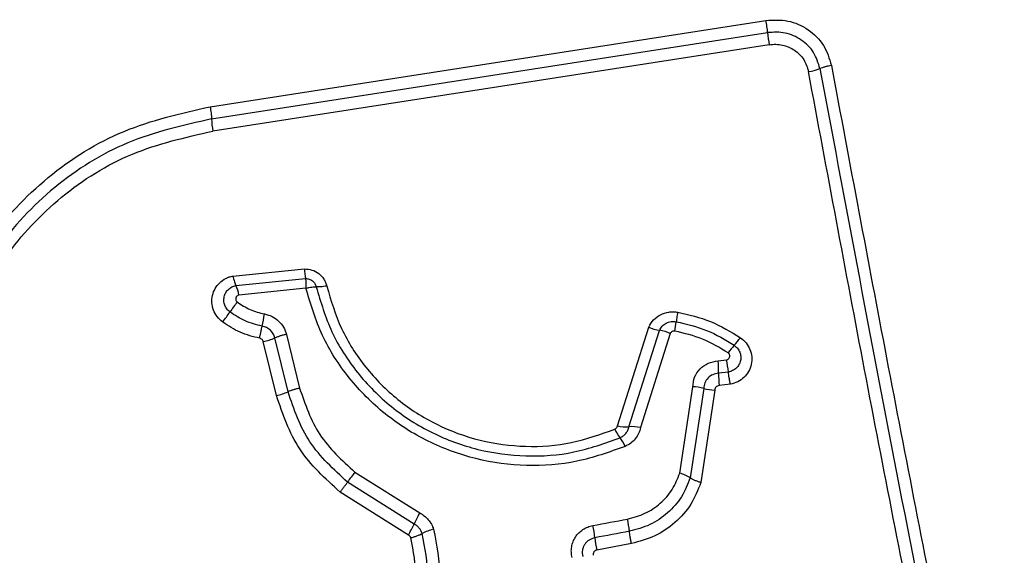
# Model space of a CAD drawing. Units: millimetres. Extents: x 3339 to 7549, y 3997 to 11497.
# Drawn here: x 6624 to 6651, y 7828 to 7843 of the extents above; entities that cross this region are included whole.
import ezdxf

# ---------------------------------------------------------------- set-up
doc = ezdxf.new("R2010")
doc.units = ezdxf.units.MM
doc.header["$LTSCALE"] = 50

msp = doc.modelspace()

# ---------------------------------------------------------------- linework, layer by layer
at = {"color": 7, "linetype": 'Continuous', "lineweight": 25}
for p, q in [((6628.978, 7840.206), (6644.223, 7842.576)), ((6629.015, 7839.871), (6644.27, 7842.243)), ((6644.316, 7841.909), (6629.052, 7839.536)), ((6629.603, 7835.558), (6631.565, 7835.755)), ((6629.685, 7835.296), (6631.594, 7835.488)), ((6631.603, 7835.221), (6629.767, 7835.035)), ((6640.149, 7831.442), (6641.007, 7834.154)), ((6631.114, 7832.377), (6630.753, 7833.856)), ((6631.07, 7833.955), (6631.431, 7832.477)), ((6640.466, 7831.419), (6641.304, 7834.066)), ((6641.6, 7833.979), (6640.783, 7831.396)), ((6630.796, 7832.277), (6630.435, 7833.756)), ((6642.912, 7833.227), (6643.14, 7833.254)), ((6643.195, 7832.92), (6642.925, 7832.888)), ((6641.859, 7830.144), (6642.215, 7832.514)), ((6643.249, 7832.585), (6642.938, 7832.548)), ((6642.517, 7832.47), (6642.148, 7830.015)), ((6642.819, 7832.427), (6642.437, 7829.886)), ((6632.949, 7830.173), (6634.726, 7829.052)), ((6634.572, 7828.748), (6632.746, 7829.899)), ((6634.419, 7828.442), (6632.542, 7829.625)), ((6640.532, 7828.212), (6639.584, 7828.034))]:
    msp.add_line(p, q, dxfattribs=at)
at = {"color": 7, "linetype": 'Continuous', "lineweight": 25, "flags": 128}
for points in [[(6639.477, 7828.705), (6639.595, 7828.727), (6639.713, 7828.749), (6639.832, 7828.772), (6639.95, 7828.794), (6640.068, 7828.816), (6640.187, 7828.838), (6640.305, 7828.86), (6640.423, 7828.882)], [(6640.478, 7828.548), (6640.359, 7828.525), (6640.241, 7828.503), (6640.123, 7828.481), (6640.004, 7828.459), (6639.886, 7828.436), (6639.767, 7828.414), (6639.649, 7828.392), (6639.53, 7828.37)]]:
    msp.add_lwpolyline(points, dxfattribs=at)
at = {"color": 7, "linetype": 'Continuous', "lineweight": 25}
for centre, radius, start, end in [((6647.868, 7842.577), 3.614, 185.3112, 190.6551), ((6645.166, 7842.649), 1.496, 278.6238, 291.1473), ((6631.389, 7839.965), 2.376, 182.2591, 190.3993), ((6628.61, 7834.814), 1.178, 10.8282, 24.158), ((6634.223, 7831.318), 5.719, 141.921, 145.3299), ((6624.815, 7837.825), 5.721, 321.9135, 325.3295), ((6624.761, 7835.463), 5.785, 347.2103, 350.5801), ((6641.451, 7835.109), 1.053, 245.0521, 261.9481), ((6635.239, 7835.179), 6.583, 350.0652, 352.3599), ((6630.139, 7835.262), 1.534, 281.1145, 293.5906), ((6641.157, 7833.025), 1.052, 65.0839, 81.9554), ((6642, 7834.916), 1.851, 317.0727, 325.3885), ((6644.708, 7832.397), 1.847, 137.0667, 145.3758), ((6638.44, 7832.89), 4.485, 359.9748, 4.3096), ((6640.03, 7832.576), 3.183, 6.2146, 12.3085), ((6647.412, 7832.886), 4.487, 179.9753, 184.3191), ((6642.223, 7831.501), 1.013, 73.1537, 90.4521), ((6630.506, 7833.749), 1.5, 281.1291, 293.8886), ((6642.81, 7833.441), 1.014, 253.1615, 270.4841), ((6640.386, 7832.514), 1.098, 257.5554, 274.2115), ((6640.547, 7830.325), 1.097, 77.5879, 94.2174), ((6641.082, 7831.795), 1.097, 203.7347, 218.2566), ((6639.361, 7830.438), 1.095, 23.758, 38.2662), ((6636.301, 7827.476), 4.302, 141.1928, 145.7295), ((6641.571, 7829.113), 1.071, 57.3852, 74.37), ((6642.667, 7824.87), 8.976, 152.2287, 154.407), ((6626.475, 7832.626), 8.978, 332.2239, 334.4067), ((6636.734, 7828.093), 2.811, 5.6648, 12.5874), ((6637.611, 7828.254), 2.881, 5.8442, 12.5961), ((6635.458, 7827.193), 1.455, 104.0791, 117.2225), ((6642.328, 7828.648), 2.812, 185.6656, 192.6026)]:
    msp.add_arc(centre, radius, start, end, dxfattribs=at)
for points, knots in [([(6644.223, 7842.576), (6644.426, 7842.586), (6644.833, 7842.608), (6645.4, 7842.347), (6645.844, 7841.913), (6645.961, 7841.53), (6646.02, 7841.338)], [0, 0, 0, 0, 0.250036, 0.499811, 0.749503, 1, 1, 1, 1]), ([(6644.27, 7842.243), (6644.267, 7842.268), (6644.263, 7842.317), (6644.251, 7842.404), (6644.238, 7842.491), (6644.228, 7842.548), (6644.223, 7842.576)], [0, 0, 0, 0, 0.256012, 0.512222, 0.762092, 1, 1, 1, 1]), ([(6645.706, 7841.254), (6645.659, 7841.407), (6645.565, 7841.713), (6645.211, 7842.061), (6644.757, 7842.269), (6644.432, 7842.251), (6644.27, 7842.243)], [0, 0, 0, 0, 0.249839, 0.500104, 0.750084, 1, 1, 1, 1]), ([(6644.316, 7841.909), (6644.377, 7841.916), (6644.497, 7841.929), (6644.738, 7841.897), (6645.021, 7841.775), (6645.286, 7841.513), (6645.356, 7841.285), (6645.391, 7841.17)], [0, 0, 0, 0, 0.1255057, 0.2510059, 0.5007659, 0.7506463, 1, 1, 1, 1]), ([(6650.139, 7816.842), (6649.595, 7819.51), (6648.506, 7824.854), (6646.922, 7832.968), (6645.901, 7838.436), (6645.391, 7841.17)], [0, 0, 0, 0, 0.332578, 0.666198, 1, 1, 1, 1]), ([(6646.02, 7841.338), (6645.992, 7841.333), (6645.935, 7841.323), (6645.85, 7841.302), (6645.77, 7841.279), (6645.727, 7841.263), (6645.706, 7841.254)], [0, 0, 0, 0, 0.237908, 0.487778, 0.743988, 1, 1, 1, 1]), ([(6646.02, 7841.338), (6646.521, 7838.659), (6647.539, 7833.22), (6649.12, 7825.116), (6650.216, 7819.727), (6650.763, 7817.041)], [0, 0, 0, 0, 0.327374, 0.664814, 1, 1, 1, 1]), ([(6623.828, 7825.293), (6623.306, 7825.938), (6622.262, 7827.229), (6621.429, 7829.573), (6621.22, 7832.008), (6621.693, 7834.396), (6622.799, 7836.562), (6624.464, 7838.339), (6626.56, 7839.658), (6628.172, 7840.023), (6628.978, 7840.206)], [0, 0, 0, 0, 0.124978, 0.249975, 0.37499, 0.500008, 0.625026, 0.750044, 0.875061, 1, 1, 1, 1]), ([(6628.978, 7840.206), (6628.982, 7840.178), (6628.992, 7840.121), (6629.003, 7840.033), (6629.012, 7839.947), (6629.014, 7839.896), (6629.015, 7839.871)], [0, 0, 0, 0, 0.237908, 0.487778, 0.743988, 1, 1, 1, 1]), ([(6629.015, 7839.871), (6628.231, 7839.694), (6626.67, 7839.34), (6624.644, 7838.061), (6623.038, 7836.345), (6621.97, 7834.253), (6621.512, 7831.945), (6621.713, 7829.592), (6622.517, 7827.324), (6623.527, 7826.076), (6624.033, 7825.45)], [0, 0, 0, 0, 0.125595, 0.250386, 0.375055, 0.499954, 0.624961, 0.749922, 0.874683, 1, 1, 1, 1]), ([(6624.239, 7825.607), (6623.752, 7826.209), (6622.777, 7827.415), (6621.999, 7829.605), (6621.805, 7831.879), (6622.247, 7834.11), (6623.28, 7836.133), (6624.836, 7837.793), (6626.794, 7839.025), (6628.299, 7839.366), (6629.052, 7839.536)], [0, 0, 0, 0, 0.124943, 0.249959, 0.374979, 0.500001, 0.625025, 0.750048, 0.875069, 1, 1, 1, 1]), ([(6631.565, 7835.755), (6631.635, 7835.749), (6631.774, 7835.737), (6631.962, 7835.633), (6632.081, 7835.504), (6632.147, 7835.382), (6632.165, 7835.316), (6632.175, 7835.283)], [0, 0, 0, 0, 0.249631, 0.49943, 0.749234, 0.874609, 1, 1, 1, 1]), ([(6631.565, 7835.755), (6631.566, 7835.726), (6631.569, 7835.669), (6631.576, 7835.594), (6631.584, 7835.53), (6631.591, 7835.502), (6631.594, 7835.488)], [0, 0, 0, 0, 0.246833, 0.500001, 0.753169, 1, 1, 1, 1]), ([(6629.318, 7834.296), (6629.265, 7834.343), (6629.161, 7834.436), (6629.062, 7834.622), (6629.016, 7834.824), (6629.033, 7835.029), (6629.108, 7835.22), (6629.234, 7835.382), (6629.375, 7835.48), (6629.501, 7835.535), (6629.569, 7835.55), (6629.603, 7835.558)], [0, 0, 0, 0, 0.124728, 0.249516, 0.374542, 0.499869, 0.624981, 0.750093, 0.874887, 0.937444, 1, 1, 1, 1]), ([(6629.603, 7835.558), (6629.609, 7835.53), (6629.622, 7835.474), (6629.643, 7835.4), (6629.665, 7835.337), (6629.678, 7835.31), (6629.685, 7835.296)], [0, 0, 0, 0, 0.246832, 0.5, 0.753168, 1, 1, 1, 1]), ([(6631.594, 7835.488), (6631.627, 7835.485), (6631.694, 7835.48), (6631.785, 7835.431), (6631.856, 7835.355), (6631.876, 7835.292), (6631.886, 7835.261)], [0, 0, 0, 0, 0.248394, 0.498985, 0.750084, 1, 1, 1, 1]), ([(6631.594, 7835.488), (6631.596, 7835.473), (6631.599, 7835.445), (6631.603, 7835.381), (6631.604, 7835.306), (6631.603, 7835.249), (6631.603, 7835.221)], [0, 0, 0, 0, 0.2502753, 0.4999993, 0.7503343, 1, 1, 1, 1]), ([(6629.52, 7834.571), (6629.49, 7834.597), (6629.43, 7834.651), (6629.373, 7834.758), (6629.348, 7834.874), (6629.357, 7834.992), (6629.4, 7835.102), (6629.473, 7835.194), (6629.57, 7835.264), (6629.647, 7835.285), (6629.685, 7835.296)], [0, 0, 0, 0, 0.124586, 0.249087, 0.374242, 0.499139, 0.624573, 0.75009, 0.875118, 1, 1, 1, 1]), ([(6631.603, 7835.221), (6631.631, 7835.228), (6631.688, 7835.241), (6631.766, 7835.255), (6631.835, 7835.262), (6631.869, 7835.261), (6631.886, 7835.261)], [0, 0, 0, 0, 0.249661, 0.499995, 0.74972, 1, 1, 1, 1]), ([(6640.363, 7830.879), (6639.927, 7830.722), (6639.057, 7830.409), (6637.651, 7830.309), (6636.26, 7830.493), (6634.933, 7830.978), (6633.744, 7831.735), (6632.758, 7832.731), (6631.998, 7833.905), (6631.735, 7834.782), (6631.603, 7835.221)], [0, 0, 0, 0, 0.125407, 0.249955, 0.374925, 0.499501, 0.625166, 0.750148, 0.874975, 1, 1, 1, 1]), ([(6632.175, 7835.283), (6632.146, 7835.278), (6632.089, 7835.268), (6632.009, 7835.259), (6631.938, 7835.256), (6631.903, 7835.259), (6631.886, 7835.261)], [0, 0, 0, 0, 0.246835, 0.500004, 0.753172, 1, 1, 1, 1]), ([(6631.886, 7835.261), (6632.011, 7834.843), (6632.26, 7834.005), (6632.982, 7832.883), (6633.919, 7831.935), (6635.049, 7831.213), (6636.31, 7830.75), (6637.636, 7830.574), (6638.976, 7830.668), (6639.805, 7830.966), (6640.22, 7831.116)], [0, 0, 0, 0, 0.1250208, 0.2502471, 0.3754633, 0.5000864, 0.6248989, 0.7499662, 0.8745148, 1, 1, 1, 1]), ([(6632.175, 7835.283), (6632.293, 7834.887), (6632.528, 7834.094), (6633.211, 7833.032), (6634.099, 7832.132), (6635.173, 7831.446), (6636.37, 7831.006), (6637.63, 7830.839), (6638.9, 7830.929), (6639.685, 7831.212), (6640.078, 7831.354)], [0, 0, 0, 0, 0.124906, 0.249868, 0.374828, 0.499983, 0.62514, 0.750103, 0.875067, 1, 1, 1, 1]), ([(6629.767, 7835.035), (6629.757, 7835.032), (6629.737, 7835.027), (6629.712, 7835.008), (6629.692, 7834.984), (6629.681, 7834.955), (6629.678, 7834.925), (6629.684, 7834.894), (6629.698, 7834.866), (6629.714, 7834.852), (6629.722, 7834.845)], [0, 0, 0, 0, 0.124669, 0.250126, 0.375347, 0.500277, 0.625652, 0.750011, 0.875388, 1, 1, 1, 1]), ([(6629.722, 7834.845), (6629.835, 7834.769), (6630.065, 7834.615), (6630.333, 7834.549), (6630.468, 7834.516)], [0, 0, 0, 0, 0.495497, 1, 1, 1, 1]), ([(6630.403, 7834.182), (6630.244, 7834.222), (6629.927, 7834.3), (6629.655, 7834.481), (6629.52, 7834.571)], [0, 0, 0, 0, 0.501377, 1, 1, 1, 1]), ([(6630.468, 7834.516), (6630.539, 7834.498), (6630.681, 7834.46), (6630.86, 7834.329), (6631.001, 7834.16), (6631.047, 7834.023), (6631.07, 7833.955)], [0, 0, 0, 0, 0.248672, 0.499451, 0.749149, 1, 1, 1, 1]), ([(6641.007, 7834.154), (6641.047, 7834.223), (6641.126, 7834.361), (6641.324, 7834.506), (6641.519, 7834.568), (6641.682, 7834.581), (6641.763, 7834.571), (6641.803, 7834.565)], [0, 0, 0, 0, 0.249668, 0.499491, 0.749309, 0.874655, 1, 1, 1, 1]), ([(6641.803, 7834.565), (6641.799, 7834.538), (6641.789, 7834.482), (6641.778, 7834.408), (6641.768, 7834.345), (6641.765, 7834.318), (6641.763, 7834.304)], [0, 0, 0, 0, 0.246832, 0.5, 0.753168, 1, 1, 1, 1]), ([(6641.803, 7834.565), (6642.109, 7834.495), (6642.721, 7834.353), (6643.256, 7834.027), (6643.524, 7833.864)], [0, 0, 0, 0, 0.499996, 1, 1, 1, 1]), ([(6630.337, 7833.848), (6630.154, 7833.893), (6629.788, 7833.983), (6629.475, 7834.192), (6629.318, 7834.296)], [0, 0, 0, 0, 0.5001, 1, 1, 1, 1]), ([(6630.337, 7833.848), (6630.342, 7833.876), (6630.352, 7833.934), (6630.369, 7834.023), (6630.386, 7834.109), (6630.397, 7834.158), (6630.403, 7834.182)], [0, 0, 0, 0, 0.246832, 0.5, 0.753168, 1, 1, 1, 1]), ([(6630.753, 7833.856), (6630.74, 7833.895), (6630.713, 7833.974), (6630.632, 7834.073), (6630.527, 7834.148), (6630.444, 7834.171), (6630.403, 7834.182)], [0, 0, 0, 0, 0.247319, 0.496771, 0.747963, 1, 1, 1, 1]), ([(6641.304, 7834.066), (6641.327, 7834.106), (6641.372, 7834.186), (6641.487, 7834.269), (6641.622, 7834.315), (6641.716, 7834.308), (6641.763, 7834.304)], [0, 0, 0, 0, 0.250459, 0.501093, 0.751156, 1, 1, 1, 1]), ([(6641.763, 7834.304), (6642.047, 7834.238), (6642.613, 7834.107), (6643.109, 7833.806), (6643.355, 7833.655)], [0, 0, 0, 0, 0.5013447, 1, 1, 1, 1]), ([(6630.435, 7833.756), (6630.431, 7833.768), (6630.424, 7833.79), (6630.401, 7833.817), (6630.372, 7833.839), (6630.349, 7833.845), (6630.337, 7833.848)], [0, 0, 0, 0, 0.249994, 0.500006, 0.749982, 1, 1, 1, 1]), ([(6641.723, 7834.044), (6641.71, 7834.045), (6641.685, 7834.047), (6641.649, 7834.033), (6641.618, 7834.011), (6641.606, 7833.99), (6641.6, 7833.979)], [0, 0, 0, 0, 0.2486983, 0.4995439, 0.7497311, 1, 1, 1, 1]), ([(6643.188, 7833.447), (6642.96, 7833.585), (6642.504, 7833.862), (6641.983, 7833.983), (6641.723, 7834.044)], [0, 0, 0, 0, 0.5006243, 1, 1, 1, 1]), ([(6643.524, 7833.864), (6643.579, 7833.819), (6643.689, 7833.729), (6643.795, 7833.543), (6643.845, 7833.339), (6643.832, 7833.129), (6643.757, 7832.933), (6643.628, 7832.768), (6643.455, 7832.642), (6643.318, 7832.604), (6643.249, 7832.585)], [0, 0, 0, 0, 0.124772, 0.249607, 0.374782, 0.499956, 0.625131, 0.750307, 0.875155, 1, 1, 1, 1]), ([(6643.355, 7833.655), (6643.387, 7833.629), (6643.45, 7833.578), (6643.511, 7833.472), (6643.539, 7833.354), (6643.531, 7833.234), (6643.488, 7833.121), (6643.413, 7833.026), (6643.313, 7832.953), (6643.234, 7832.931), (6643.195, 7832.92)], [0, 0, 0, 0, 0.124127, 0.248079, 0.37273, 0.497506, 0.622963, 0.748871, 0.874486, 1, 1, 1, 1]), ([(6643.14, 7833.254), (6643.151, 7833.257), (6643.171, 7833.263), (6643.197, 7833.282), (6643.218, 7833.306), (6643.23, 7833.335), (6643.234, 7833.366), (6643.228, 7833.397), (6643.213, 7833.426), (6643.196, 7833.44), (6643.188, 7833.447)], [0, 0, 0, 0, 0.12354, 0.250338, 0.376393, 0.49943, 0.625465, 0.749878, 0.875171, 1, 1, 1, 1]), ([(6642.215, 7832.514), (6642.226, 7832.604), (6642.247, 7832.786), (6642.406, 7833.016), (6642.634, 7833.182), (6642.82, 7833.212), (6642.912, 7833.227)], [0, 0, 0, 0, 0.250116, 0.500119, 0.749893, 1, 1, 1, 1]), ([(6642.925, 7832.888), (6642.87, 7832.879), (6642.762, 7832.861), (6642.63, 7832.764), (6642.536, 7832.631), (6642.523, 7832.524), (6642.517, 7832.47)], [0, 0, 0, 0, 0.252145, 0.498694, 0.745692, 1, 1, 1, 1]), ([(6643.249, 7832.585), (6643.243, 7832.614), (6643.231, 7832.672), (6643.216, 7832.761), (6643.203, 7832.846), (6643.197, 7832.896), (6643.195, 7832.92)], [0, 0, 0, 0, 0.246832, 0.5, 0.753168, 1, 1, 1, 1]), ([(6631.431, 7832.477), (6631.583, 7832.033), (6631.886, 7831.142), (6632.594, 7830.497), (6632.949, 7830.173)], [0, 0, 0, 0, 0.4982648, 1, 1, 1, 1]), ([(6642.938, 7832.548), (6642.922, 7832.546), (6642.89, 7832.541), (6642.853, 7832.512), (6642.824, 7832.474), (6642.821, 7832.443), (6642.819, 7832.427)], [0, 0, 0, 0, 0.247042, 0.503692, 0.73723, 1, 1, 1, 1]), ([(6632.542, 7829.625), (6632.135, 7829.996), (6631.321, 7830.739), (6630.971, 7831.764), (6630.796, 7832.277)], [0, 0, 0, 0, 0.499933, 1, 1, 1, 1]), ([(6632.746, 7829.899), (6632.366, 7830.246), (6631.605, 7830.94), (6631.278, 7831.898), (6631.114, 7832.377)], [0, 0, 0, 0, 0.499759, 1, 1, 1, 1]), ([(6640.078, 7831.354), (6640.087, 7831.359), (6640.104, 7831.369), (6640.125, 7831.388), (6640.14, 7831.413), (6640.146, 7831.432), (6640.149, 7831.442)], [0, 0, 0, 0, 0.268962, 0.500007, 0.729764, 1, 1, 1, 1]), ([(6640.22, 7831.116), (6640.251, 7831.132), (6640.312, 7831.163), (6640.384, 7831.235), (6640.44, 7831.321), (6640.458, 7831.386), (6640.466, 7831.419)], [0, 0, 0, 0, 0.249928, 0.498299, 0.747429, 1, 1, 1, 1]), ([(6640.783, 7831.396), (6640.768, 7831.341), (6640.739, 7831.23), (6640.642, 7831.084), (6640.519, 7830.959), (6640.415, 7830.906), (6640.363, 7830.879)], [0, 0, 0, 0, 0.248658, 0.499981, 0.751546, 1, 1, 1, 1]), ([(6640.423, 7828.882), (6640.588, 7828.927), (6640.918, 7829.015), (6641.338, 7829.304), (6641.676, 7829.681), (6641.798, 7829.99), (6641.859, 7830.144)], [0, 0, 0, 0, 0.250027, 0.500018, 0.750128, 1, 1, 1, 1]), ([(6632.542, 7829.625), (6632.56, 7829.648), (6632.597, 7829.693), (6632.651, 7829.766), (6632.703, 7829.837), (6632.732, 7829.878), (6632.746, 7829.899)], [0, 0, 0, 0, 0.246832, 0.5, 0.753168, 1, 1, 1, 1]), ([(6642.148, 7830.015), (6642.077, 7829.835), (6641.934, 7829.476), (6641.541, 7829.038), (6641.052, 7828.701), (6640.669, 7828.599), (6640.478, 7828.548)], [0, 0, 0, 0, 0.250295, 0.500407, 0.750315, 1, 1, 1, 1]), ([(6642.437, 7829.886), (6642.356, 7829.681), (6642.194, 7829.271), (6641.746, 7828.771), (6641.188, 7828.388), (6640.751, 7828.27), (6640.532, 7828.212)], [0, 0, 0, 0, 0.249907, 0.499975, 0.750042, 1, 1, 1, 1]), ([(6642.437, 7829.886), (6642.409, 7829.895), (6642.352, 7829.913), (6642.272, 7829.946), (6642.201, 7829.98), (6642.165, 7830.004), (6642.148, 7830.015)], [0, 0, 0, 0, 0.246832, 0.5, 0.753168, 1, 1, 1, 1]), ([(6634.726, 7829.052), (6634.769, 7829.027), (6634.857, 7828.976), (6634.965, 7828.868), (6635.053, 7828.744), (6635.087, 7828.651), (6635.104, 7828.604)], [0, 0, 0, 0, 0.2483877, 0.4998894, 0.7505978, 1, 1, 1, 1]), ([(6634.792, 7828.487), (6634.782, 7828.514), (6634.762, 7828.568), (6634.712, 7828.64), (6634.649, 7828.702), (6634.598, 7828.732), (6634.572, 7828.748)], [0, 0, 0, 0, 0.249112, 0.498033, 0.747864, 1, 1, 1, 1]), ([(6638.908, 7827.831), (6638.898, 7827.879), (6638.879, 7827.975), (6638.89, 7828.121), (6638.927, 7828.262), (6638.993, 7828.392), (6639.085, 7828.505), (6639.2, 7828.598), (6639.331, 7828.669), (6639.428, 7828.693), (6639.477, 7828.705)], [0, 0, 0, 0, 0.12464, 0.250573, 0.375822, 0.499921, 0.62392, 0.749335, 0.875113, 1, 1, 1, 1]), ([(6634.48, 7828.369), (6634.474, 7828.384), (6634.461, 7828.415), (6634.433, 7828.433), (6634.419, 7828.442)], [0, 0, 0, 0, 0.50005, 1, 1, 1, 1]), ([(6634.48, 7828.369), (6634.508, 7828.377), (6634.566, 7828.393), (6634.65, 7828.423), (6634.729, 7828.454), (6634.771, 7828.476), (6634.792, 7828.487)], [0, 0, 0, 0, 0.246832, 0.5, 0.753168, 1, 1, 1, 1]), ([(6634.646, 7826.142), (6634.776, 7826.524), (6635.037, 7827.287), (6634.874, 7828.087), (6634.792, 7828.487)], [0, 0, 0, 0, 0.500257, 1, 1, 1, 1]), ([(6635.104, 7828.604), (6635.193, 7828.169), (6635.37, 7827.3), (6635.086, 7826.471), (6634.945, 7826.058)], [0, 0, 0, 0, 0.5010692, 1, 1, 1, 1]), ([(6640.532, 7828.212), (6640.526, 7828.244), (6640.512, 7828.308), (6640.492, 7828.428), (6640.483, 7828.502), (6640.478, 7828.548)], [0, 0, 0, 0, 0.2774688, 0.5619527, 1, 1, 1, 1]), ([(6634.346, 7826.227), (6634.465, 7826.576), (6634.704, 7827.273), (6634.555, 7828.004), (6634.48, 7828.369)], [0, 0, 0, 0, 0.49997, 1, 1, 1, 1]), ([(6639.53, 7828.37), (6639.475, 7828.353), (6639.364, 7828.318), (6639.262, 7828.214), (6639.21, 7828.114), (6639.187, 7828.032), (6639.181, 7827.945), (6639.192, 7827.888), (6639.198, 7827.86)], [0, 0, 0, 0, 0.248052, 0.494758, 0.619134, 0.744636, 0.871404, 1, 1, 1, 1]), ([(6639.584, 7828.034), (6639.568, 7828.029), (6639.536, 7828.018), (6639.507, 7827.988), (6639.492, 7827.961), (6639.483, 7827.93), (6639.486, 7827.905), (6639.488, 7827.888)], [0, 0, 0, 0, 0.260413, 0.499422, 0.620454, 0.741191, 1, 1, 1, 1])]:
    msp.add_open_spline(points, degree=3, knots=knots, dxfattribs=at)
for points in [[(6645.706, 7841.254), (6646.472, 7837.162), (6648.005, 7828.978), (6649.636, 7820.954), (6650.451, 7816.942)], [(6631.07, 7833.955), (6631.041, 7833.949), (6630.983, 7833.936), (6630.898, 7833.911), (6630.818, 7833.884), (6630.775, 7833.865), (6630.753, 7833.856)], [(6631.431, 7832.477), (6631.402, 7832.471), (6631.344, 7832.458), (6631.259, 7832.433), (6631.179, 7832.406), (6631.136, 7832.387), (6631.114, 7832.377)]]:
    msp.add_open_spline(points, degree=3, dxfattribs=at)

doc.saveas('drawing.dxf')
